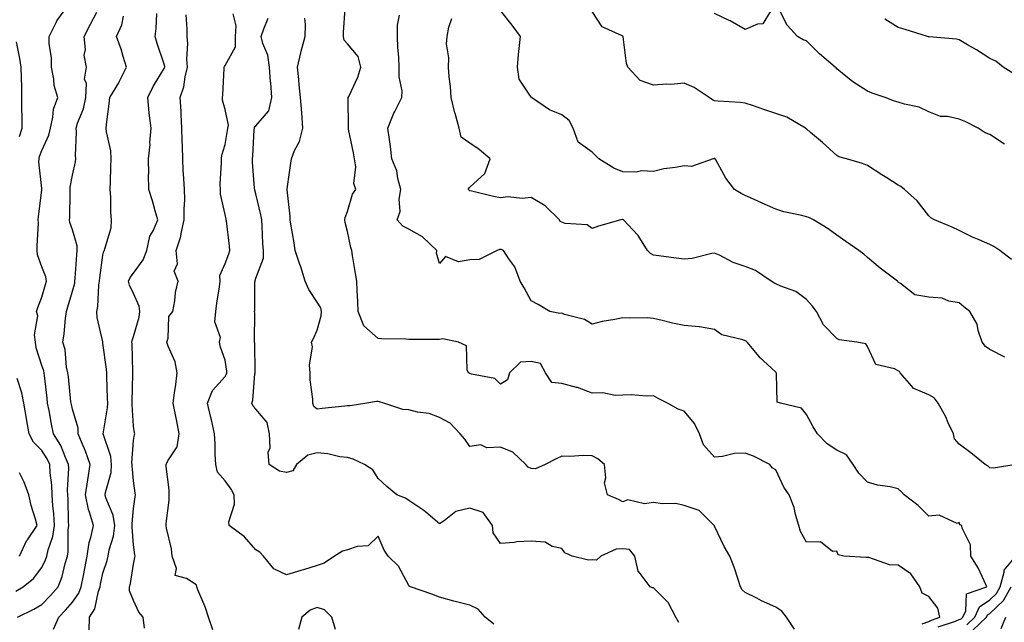
# Model space of a CAD drawing. Units: inches. Extents: x 1026563 to 1029203, y 7226618 to 7229258.
# Drawn here: x 1027381 to 1027703, y 7227790 to 7227987 of the extents above; entities that cross this region are included whole.
import ezdxf

# ---------------------------------------------------------------- set-up
doc = ezdxf.new("R2010")
doc.units = ezdxf.units.IN
doc.header["$MEASUREMENT"] = 0
doc.layers.add('Contour_10267226', color=7, linetype='Continuous', true_color=0x60793a)

msp = doc.modelspace()

# ---------------------------------------------------------------- linework, layer by layer
at = {"layer": 'Contour_10267226'}
for points in [[(1027380.08, 7227791.92, 2901), (1027385.43, 7227794.55, 2901), (1027388.05, 7227796.09, 2901), (1027390.88, 7227799.08, 2901), (1027393.36, 7227801.92, 2901), (1027394.73, 7227805.25, 2901), (1027395.67, 7227809.54, 2901), (1027396.41, 7227811.92, 2901), (1027396.7, 7227813.27, 2901), (1027396.62, 7227820.49, 2901), (1027396.84, 7227821.92, 2901), (1027396.76, 7227823.22, 2901), (1027396.62, 7227830.49, 2901), (1027396.53, 7227831.92, 2901), (1027396.47, 7227833.5, 2901), (1027396.86, 7227840.73, 2901), (1027396.82, 7227841.92, 2901), (1027395.75, 7227844.21, 2901), (1027394.24, 7227848.1, 2901), (1027391.9, 7227851.92, 2901), (1027391.23, 7227855.1, 2901), (1027390.41, 7227859.55, 2901), (1027389.94, 7227861.92, 2901), (1027389.77, 7227863.63, 2901), (1027388.95, 7227871.01, 2901), (1027388.87, 7227871.92, 2901), (1027388.71, 7227872.58, 2901), (1027388.05, 7227874.26, 2901), (1027386.16, 7227880.03, 2901), (1027386, 7227881.92, 2901), (1027385.67, 7227884.3, 2901), (1027386.7, 7227890.58, 2901), (1027386.31, 7227891.92, 2901), (1027386.74, 7227893.24, 2901), (1027388.05, 7227896.63, 2901), (1027389.2, 7227900.78, 2901), (1027389.53, 7227901.92, 2901), (1027389.36, 7227903.24, 2901), (1027388.05, 7227906.55, 2901), (1027386.66, 7227910.53, 2901), (1027386.55, 7227911.92, 2901), (1027386.51, 7227913.46, 2901), (1027386.94, 7227920.8, 2901), (1027386.88, 7227921.92, 2901), (1027386.98, 7227923, 2901), (1027388.05, 7227931.62, 2901), (1027388.09, 7227931.89, 2901), (1027388.09, 7227931.96, 2901), (1027388.05, 7227932.2, 2901), (1027387.07, 7227940.94, 2901), (1027387.15, 7227941.92, 2901), (1027387.31, 7227942.67, 2901), (1027388.05, 7227944.6, 2901), (1027390.37, 7227949.61, 2901), (1027390.84, 7227951.92, 2901), (1027391.7, 7227955.57, 2901), (1027391.84, 7227958.14, 2901), (1027393.26, 7227961.92, 2901), (1027392.07, 7227965.94, 2901), (1027392, 7227967.96, 2901), (1027391.21, 7227971.92, 2901), (1027391.23, 7227975.1, 2901), (1027390.49, 7227979.49, 2901), (1027390.49, 7227981.92, 2901), (1027392.87, 7227986.73, 2901), (1027392.97, 7227987, 2901), (1027396.51, 7227991.92, 2901)], [(1027675.92, 7227789.79, 2893), (1027678.05, 7227790.57, 2893), (1027678.95, 7227791.01, 2893), (1027681.74, 7227791.92, 2893), (1027681.04, 7227794.9, 2893), (1027678.05, 7227798.73, 2893), (1027675.9, 7227799.76, 2893), (1027675.18, 7227801.92, 2893), (1027672.25, 7227806.11, 2893), (1027668.05, 7227808.97, 2893), (1027665.18, 7227809.04, 2893), (1027658.5, 7227811.48, 2893), (1027658.05, 7227811.5, 2893), (1027657.64, 7227811.5, 2893), (1027650.3, 7227811.92, 2893), (1027648.48, 7227812.36, 2893), (1027648.05, 7227813.49, 2893), (1027646.57, 7227813.41, 2893), (1027642.66, 7227816.54, 2893), (1027638.05, 7227816.51, 2893), (1027636.14, 7227820, 2893), (1027635.53, 7227821.92, 2893), (1027634.48, 7227825.5, 2893), (1027634.01, 7227827.87, 2893), (1027632.44, 7227831.92, 2893), (1027630.65, 7227834.51, 2893), (1027628.05, 7227840.16, 2893), (1027626.88, 7227840.75, 2893), (1027626.12, 7227841.92, 2893), (1027620.75, 7227844.61, 2893), (1027618.05, 7227845.64, 2893), (1027614.51, 7227845.46, 2893), (1027610.59, 7227844.46, 2893), (1027608.05, 7227844.27, 2893), (1027604.44, 7227848.31, 2893), (1027603.09, 7227851.92, 2893), (1027601.49, 7227855.36, 2893), (1027598.05, 7227859.31, 2893), (1027596.17, 7227860.04, 2893), (1027592.62, 7227861.92, 2893), (1027589.57, 7227863.45, 2893), (1027588.05, 7227864.31, 2893), (1027585.76, 7227864.21, 2893), (1027580.8, 7227864.66, 2893), (1027578.05, 7227864.57, 2893), (1027575.51, 7227864.47, 2893), (1027571.49, 7227865.37, 2893), (1027568.05, 7227865.28, 2893), (1027563.23, 7227867.1, 2893), (1027562.84, 7227867.13, 2893), (1027558.05, 7227868.35, 2893), (1027554.85, 7227868.73, 2893), (1027552.78, 7227871.92, 2893), (1027551.06, 7227874.93, 2893), (1027548.05, 7227875.63, 2893), (1027544.57, 7227875.41, 2893), (1027540.96, 7227871.92, 2893), (1027540.35, 7227869.62, 2893), (1027538.05, 7227868.14, 2893), (1027536.14, 7227870, 2893), (1027528.5, 7227871.47, 2893), (1027528.05, 7227871.66, 2893), (1027527.85, 7227871.72, 2893), (1027527.52, 7227871.92, 2893), (1027527.13, 7227872.85, 2893), (1027526.88, 7227880.75, 2893), (1027524.32, 7227881.92, 2893), (1027519.18, 7227883.06, 2893), (1027518.05, 7227882.75, 2893), (1027517.19, 7227882.78, 2893), (1027508.87, 7227882.75, 2893), (1027508.05, 7227882.78, 2893), (1027507.05, 7227882.92, 2893), (1027499.1, 7227882.97, 2893), (1027498.05, 7227883.15, 2893), (1027493.38, 7227887.26, 2893), (1027491.53, 7227891.92, 2893), (1027491.35, 7227895.22, 2893), (1027491.19, 7227898.79, 2893), (1027491.02, 7227901.92, 2893), (1027490.57, 7227904.43, 2893), (1027489.67, 7227910.29, 2893), (1027489.4, 7227911.92, 2893), (1027489.05, 7227912.92, 2893), (1027488.05, 7227918.18, 2893), (1027487.25, 7227921.12, 2893), (1027487.09, 7227921.92, 2893), (1027487.27, 7227922.7, 2893), (1027488.05, 7227924.62, 2893), (1027489.67, 7227930.29, 2893), (1027490.75, 7227931.92, 2893), (1027490.02, 7227933.88, 2893), (1027490.73, 7227939.24, 2893), (1027490.28, 7227941.92, 2893), (1027489.98, 7227943.85, 2893), (1027488.38, 7227951.59, 2893), (1027488.32, 7227951.92, 2893), (1027488.36, 7227952.23, 2893), (1027488.23, 7227961.73, 2893), (1027488.26, 7227961.92, 2893), (1027488.4, 7227962.26, 2893), (1027491.37, 7227968.61, 2893), (1027492.41, 7227971.92, 2893), (1027491.47, 7227975.34, 2893), (1027488.05, 7227979.52, 2893), (1027486.88, 7227980.76, 2893), (1027486.74, 7227981.92, 2893), (1027486.72, 7227983.25, 2893), (1027487.27, 7227991.13, 2893)], [(1027391.92, 7227788.05, 2900), (1027393.62, 7227791.92, 2900), (1027395.76, 7227794.21, 2900), (1027398.05, 7227796.84, 2900), (1027400.18, 7227799.8, 2900), (1027400.96, 7227801.92, 2900), (1027401.66, 7227805.52, 2900), (1027402.07, 7227807.89, 2900), (1027402.89, 7227811.92, 2900), (1027403.56, 7227816.41, 2900), (1027404.12, 7227817.99, 2900), (1027404.96, 7227821.92, 2900), (1027403.66, 7227826.3, 2900), (1027403.28, 7227827.15, 2900), (1027402.37, 7227831.92, 2900), (1027403.05, 7227836.92, 2900), (1027403.85, 7227841.92, 2900), (1027402.33, 7227846.2, 2900), (1027401.23, 7227848.74, 2900), (1027399.96, 7227851.92, 2900), (1027399.89, 7227853.76, 2900), (1027398.05, 7227860.05, 2900), (1027397.7, 7227861.57, 2900), (1027397.62, 7227861.92, 2900), (1027397.58, 7227862.39, 2900), (1027396.72, 7227870.59, 2900), (1027396.59, 7227871.92, 2900), (1027396.17, 7227873.79, 2900), (1027395.63, 7227879.5, 2900), (1027394.92, 7227881.92, 2900), (1027395.34, 7227884.63, 2900), (1027395.76, 7227889.63, 2900), (1027396.08, 7227891.92, 2900), (1027396.51, 7227893.45, 2900), (1027398.05, 7227898.59, 2900), (1027398.79, 7227901.19, 2900), (1027398.89, 7227901.92, 2900), (1027398.99, 7227902.86, 2900), (1027399.46, 7227910.51, 2900), (1027399.61, 7227911.92, 2900), (1027399.57, 7227913.44, 2900), (1027398.05, 7227918.69, 2900), (1027397.25, 7227921.12, 2900), (1027397.15, 7227921.92, 2900), (1027397.21, 7227922.75, 2900), (1027397.27, 7227931.15, 2900), (1027397.33, 7227931.92, 2900), (1027397.35, 7227932.63, 2900), (1027398.05, 7227936.53, 2900), (1027399.05, 7227940.91, 2900), (1027399.16, 7227941.92, 2900), (1027399.07, 7227942.95, 2900), (1027399.36, 7227950.61, 2900), (1027399.26, 7227951.92, 2900), (1027399.75, 7227953.62, 2900), (1027401.66, 7227958.31, 2900), (1027402.41, 7227961.92, 2900), (1027402.64, 7227966.5, 2900), (1027402.05, 7227967.92, 2900), (1027402.62, 7227971.92, 2900), (1027401.9, 7227975.78, 2900), (1027402.31, 7227977.65, 2900), (1027401.92, 7227981.92, 2900), (1027403.97, 7227985.99, 2900), (1027406, 7227989.87, 2900)], [(1027403.56, 7227787.44, 2899), (1027403.66, 7227791.92, 2899), (1027405.34, 7227794.63, 2899), (1027406.53, 7227800.4, 2899), (1027407.09, 7227801.92, 2899), (1027407.25, 7227802.73, 2899), (1027408.05, 7227806.36, 2899), (1027409.44, 7227810.53, 2899), (1027409.75, 7227811.92, 2899), (1027410.06, 7227813.93, 2899), (1027411.53, 7227818.43, 2899), (1027411.88, 7227821.92, 2899), (1027411.43, 7227825.31, 2899), (1027409.01, 7227830.96, 2899), (1027408.79, 7227831.92, 2899), (1027408.87, 7227832.75, 2899), (1027410.69, 7227839.27, 2899), (1027410.88, 7227841.92, 2899), (1027410.61, 7227844.47, 2899), (1027408.07, 7227851.9, 2899), (1027408.07, 7227851.92, 2899), (1027409.51, 7227860.45, 2899), (1027409.59, 7227861.92, 2899), (1027409.57, 7227863.44, 2899), (1027409.32, 7227870.65, 2899), (1027409.32, 7227871.92, 2899), (1027409.22, 7227873.09, 2899), (1027408.05, 7227881.56, 2899), (1027407.99, 7227881.85, 2899), (1027407.97, 7227881.92, 2899), (1027407.97, 7227882.01, 2899), (1027406.17, 7227890.04, 2899), (1027406.08, 7227891.92, 2899), (1027406.37, 7227893.59, 2899), (1027406.66, 7227900.54, 2899), (1027406.88, 7227901.92, 2899), (1027406.98, 7227902.99, 2899), (1027408.05, 7227910.43, 2899), (1027408.32, 7227911.65, 2899), (1027408.54, 7227911.92, 2899), (1027408.6, 7227912.46, 2899), (1027410.69, 7227919.28, 2899), (1027410.86, 7227921.92, 2899), (1027410.63, 7227924.49, 2899), (1027410.67, 7227929.31, 2899), (1027410.45, 7227931.92, 2899), (1027410.53, 7227934.41, 2899), (1027410.67, 7227939.3, 2899), (1027410.76, 7227941.92, 2899), (1027410.67, 7227944.54, 2899), (1027409.2, 7227950.77, 2899), (1027409.14, 7227951.92, 2899), (1027409.24, 7227953.11, 2899), (1027410.1, 7227959.88, 2899), (1027410.24, 7227961.92, 2899), (1027413.21, 7227966.75, 2899), (1027413.46, 7227967.33, 2899), (1027415.69, 7227971.92, 2899), (1027414.61, 7227975.37, 2899), (1027413.95, 7227977.82, 2899), (1027412.46, 7227981.92, 2899), (1027414.18, 7227985.79, 2899), (1027414.73, 7227988.6, 2899)], [(1027421.6, 7227788.38, 2898), (1027421.16, 7227791.92, 2898), (1027419.75, 7227793.62, 2898), (1027418.05, 7227797.42, 2898), (1027416.72, 7227800.59, 2898), (1027416.7, 7227801.92, 2898), (1027417, 7227802.97, 2898), (1027418.05, 7227809.33, 2898), (1027418.5, 7227811.47, 2898), (1027418.56, 7227811.92, 2898), (1027418.5, 7227812.37, 2898), (1027418.05, 7227815.65, 2898), (1027417.56, 7227821.43, 2898), (1027417.62, 7227821.92, 2898), (1027417.54, 7227822.43, 2898), (1027418.05, 7227827.53, 2898), (1027418.62, 7227831.35, 2898), (1027418.67, 7227831.92, 2898), (1027418.62, 7227832.49, 2898), (1027418.05, 7227836.53, 2898), (1027417.54, 7227841.41, 2898), (1027417.58, 7227841.92, 2898), (1027417.52, 7227842.45, 2898), (1027418.05, 7227849.7, 2898), (1027418.3, 7227851.67, 2898), (1027418.44, 7227851.92, 2898), (1027418.36, 7227852.23, 2898), (1027418.05, 7227854.47, 2898), (1027417.56, 7227861.43, 2898), (1027417.58, 7227861.92, 2898), (1027417.58, 7227862.39, 2898), (1027417.8, 7227871.66, 2898), (1027417.78, 7227871.92, 2898), (1027417.76, 7227872.2, 2898), (1027417.54, 7227881.42, 2898), (1027417.5, 7227881.92, 2898), (1027417.54, 7227882.44, 2898), (1027418.05, 7227883.82, 2898), (1027419.89, 7227890.08, 2898), (1027420.14, 7227891.92, 2898), (1027419.85, 7227893.72, 2898), (1027418.05, 7227897.87, 2898), (1027416.68, 7227900.54, 2898), (1027416.43, 7227901.92, 2898), (1027416.9, 7227903.07, 2898), (1027418.05, 7227904.44, 2898), (1027421.16, 7227908.81, 2898), (1027422.44, 7227911.92, 2898), (1027423.34, 7227916.63, 2898), (1027424.44, 7227918.31, 2898), (1027425.98, 7227921.92, 2898), (1027425.1, 7227924.86, 2898), (1027424.24, 7227928.12, 2898), (1027422.99, 7227931.92, 2898), (1027422.97, 7227936.84, 2898), (1027422.99, 7227936.98, 2898), (1027422.97, 7227941.92, 2898), (1027423.44, 7227946.54, 2898), (1027423.42, 7227947.28, 2898), (1027423.79, 7227951.92, 2898), (1027423.17, 7227956.79, 2898), (1027423.13, 7227957, 2898), (1027422.66, 7227961.92, 2898), (1027424.42, 7227965.55, 2898), (1027428.05, 7227971.42, 2898), (1027428.21, 7227971.76, 2898), (1027428.25, 7227971.92, 2898), (1027428.23, 7227972.1, 2898), (1027428.05, 7227972.92, 2898), (1027425.78, 7227979.65, 2898), (1027425.06, 7227981.92, 2898), (1027425.43, 7227984.54, 2898), (1027425.61, 7227989.48, 2898)], [(1027443.95, 7227787.83, 2897), (1027442.54, 7227791.92, 2897), (1027441.47, 7227795.35, 2897), (1027439.09, 7227800.88, 2897), (1027438.69, 7227801.92, 2897), (1027438.58, 7227802.46, 2897), (1027438.05, 7227802.8, 2897), (1027435.34, 7227804.63, 2897), (1027431.7, 7227805.57, 2897), (1027432.13, 7227807.85, 2897), (1027430.69, 7227811.92, 2897), (1027430.43, 7227814.3, 2897), (1027428.85, 7227821.11, 2897), (1027428.75, 7227821.92, 2897), (1027428.73, 7227822.59, 2897), (1027429.71, 7227830.26, 2897), (1027429.67, 7227831.92, 2897), (1027429.71, 7227833.58, 2897), (1027428.71, 7227841.26, 2897), (1027428.73, 7227841.92, 2897), (1027429.24, 7227843.1, 2897), (1027432.27, 7227847.69, 2897), (1027433.01, 7227851.92, 2897), (1027432.19, 7227856.07, 2897), (1027431.78, 7227858.19, 2897), (1027431.04, 7227861.92, 2897), (1027431.45, 7227865.33, 2897), (1027431.88, 7227868.1, 2897), (1027432.31, 7227871.92, 2897), (1027431.6, 7227875.47, 2897), (1027429.32, 7227880.64, 2897), (1027428.95, 7227881.92, 2897), (1027429.38, 7227883.26, 2897), (1027429.63, 7227890.35, 2897), (1027430.92, 7227891.92, 2897), (1027431.53, 7227895.41, 2897), (1027431.8, 7227898.17, 2897), (1027432.6, 7227901.92, 2897), (1027431.29, 7227905.15, 2897), (1027432.37, 7227907.59, 2897), (1027431.94, 7227911.92, 2897), (1027433.48, 7227916.5, 2897), (1027433.58, 7227917.44, 2897), (1027434.63, 7227921.92, 2897), (1027434.57, 7227925.4, 2897), (1027434.77, 7227928.64, 2897), (1027434.71, 7227931.92, 2897), (1027434.51, 7227935.46, 2897), (1027434.32, 7227938.19, 2897), (1027434.12, 7227941.92, 2897), (1027434.01, 7227945.97, 2897), (1027433.93, 7227947.79, 2897), (1027433.81, 7227951.92, 2897), (1027433.56, 7227956.42, 2897), (1027433.6, 7227957.48, 2897), (1027433.28, 7227961.92, 2897), (1027434.48, 7227965.48, 2897), (1027434.89, 7227968.77, 2897), (1027435.67, 7227971.92, 2897), (1027435.49, 7227974.48, 2897), (1027435.8, 7227979.67, 2897), (1027435.61, 7227981.92, 2897), (1027435.53, 7227984.43, 2897), (1027435.2, 7227989.06, 2897)], [(1027535.82, 7227789.68, 2896), (1027533.07, 7227791.92, 2896), (1027530.71, 7227794.58, 2896), (1027528.05, 7227795.83, 2896), (1027523.23, 7227797.1, 2896), (1027522.76, 7227797.22, 2896), (1027518.05, 7227798.46, 2896), (1027515.63, 7227799.49, 2896), (1027508.62, 7227801.92, 2896), (1027508.21, 7227802.09, 2896), (1027508.05, 7227802.25, 2896), (1027504.73, 7227808.6, 2896), (1027501.33, 7227811.92, 2896), (1027499.94, 7227813.81, 2896), (1027498.05, 7227818.39, 2896), (1027494.73, 7227815.24, 2896), (1027491.16, 7227815.04, 2896), (1027488.05, 7227813.93, 2896), (1027486.41, 7227813.56, 2896), (1027483.73, 7227811.92, 2896), (1027480.37, 7227809.6, 2896), (1027478.05, 7227808.8, 2896), (1027473.6, 7227807.48, 2896), (1027472.76, 7227807.22, 2896), (1027468.05, 7227805.82, 2896), (1027463.93, 7227807.8, 2896), (1027460.51, 7227811.92, 2896), (1027459.36, 7227813.24, 2896), (1027458.05, 7227813.92, 2896), (1027454.32, 7227818.18, 2896), (1027449.32, 7227821.92, 2896), (1027449.22, 7227823.08, 2896), (1027451.06, 7227828.91, 2896), (1027450.92, 7227831.92, 2896), (1027449.98, 7227833.86, 2896), (1027448.05, 7227836.58, 2896), (1027445.53, 7227839.41, 2896), (1027444.94, 7227841.92, 2896), (1027444.71, 7227845.26, 2896), (1027444.73, 7227848.6, 2896), (1027444.46, 7227851.92, 2896), (1027443.48, 7227856.49, 2896), (1027443.36, 7227857.22, 2896), (1027442.21, 7227861.92, 2896), (1027443.89, 7227866.09, 2896), (1027448.05, 7227870.67, 2896), (1027448.46, 7227871.51, 2896), (1027448.56, 7227871.92, 2896), (1027448.52, 7227872.4, 2896), (1027448.05, 7227875.98, 2896), (1027446.45, 7227880.32, 2896), (1027446.14, 7227881.92, 2896), (1027446.47, 7227883.49, 2896), (1027444.67, 7227888.55, 2896), (1027444.94, 7227891.92, 2896), (1027445.24, 7227894.72, 2896), (1027446.1, 7227899.97, 2896), (1027446.33, 7227901.92, 2896), (1027446.21, 7227903.77, 2896), (1027448.05, 7227907.66, 2896), (1027449.18, 7227910.79, 2896), (1027449.57, 7227911.92, 2896), (1027449.46, 7227913.33, 2896), (1027448.4, 7227921.57, 2896), (1027448.36, 7227921.92, 2896), (1027448.3, 7227922.17, 2896), (1027448.05, 7227923.71, 2896), (1027446.49, 7227930.37, 2896), (1027446.43, 7227931.92, 2896), (1027446.37, 7227933.59, 2896), (1027446.8, 7227940.67, 2896), (1027446.76, 7227941.92, 2896), (1027446.86, 7227943.1, 2896), (1027448.05, 7227946.64, 2896), (1027448.75, 7227951.22, 2896), (1027448.83, 7227951.92, 2896), (1027449.1, 7227952.96, 2896), (1027448.05, 7227958.08, 2896), (1027447.17, 7227961.05, 2896), (1027447.11, 7227961.92, 2896), (1027447.23, 7227962.73, 2896), (1027447.68, 7227971.54, 2896), (1027447.72, 7227971.92, 2896), (1027447.82, 7227972.15, 2896), (1027448.05, 7227972.41, 2896), (1027451.39, 7227978.58, 2896), (1027451.43, 7227981.92, 2896), (1027451.55, 7227985.42, 2896), (1027450.57, 7227989.39, 2896)], [(1027596.33, 7227790.21, 2895), (1027595.35, 7227791.92, 2895), (1027592.85, 7227796.72, 2895), (1027588.05, 7227801.53, 2895), (1027587.7, 7227801.58, 2895), (1027586.96, 7227801.92, 2895), (1027583.73, 7227806.24, 2895), (1027583.09, 7227806.96, 2895), (1027581.98, 7227811.92, 2895), (1027580.22, 7227814.1, 2895), (1027578.05, 7227814.25, 2895), (1027575.8, 7227814.17, 2895), (1027570.82, 7227811.92, 2895), (1027569.42, 7227810.55, 2895), (1027568.05, 7227810.71, 2895), (1027566.76, 7227810.64, 2895), (1027561.45, 7227811.92, 2895), (1027559.09, 7227812.96, 2895), (1027558.05, 7227814.46, 2895), (1027554.89, 7227815.09, 2895), (1027552.66, 7227816.53, 2895), (1027548.05, 7227816.79, 2895), (1027543.36, 7227816.62, 2895), (1027542.48, 7227816.35, 2895), (1027538.05, 7227816.08, 2895), (1027535.61, 7227819.49, 2895), (1027535.37, 7227821.92, 2895), (1027532.37, 7227826.23, 2895), (1027528.05, 7227827.63, 2895), (1027523.42, 7227826.56, 2895), (1027519.63, 7227823.49, 2895), (1027518.05, 7227822.49, 2895), (1027513.66, 7227826.3, 2895), (1027513.01, 7227826.88, 2895), (1027508.05, 7227830.07, 2895), (1027507, 7227830.87, 2895), (1027504.12, 7227831.92, 2895), (1027500.86, 7227834.74, 2895), (1027498.05, 7227837.26, 2895), (1027496.25, 7227840.13, 2895), (1027493.52, 7227841.92, 2895), (1027489.81, 7227843.68, 2895), (1027488.05, 7227844.19, 2895), (1027485.53, 7227844.44, 2895), (1027481.55, 7227845.41, 2895), (1027478.05, 7227845.66, 2895), (1027475.02, 7227844.96, 2895), (1027471.37, 7227841.92, 2895), (1027470.14, 7227839.84, 2895), (1027468.05, 7227839.25, 2895), (1027465.82, 7227839.68, 2895), (1027462.41, 7227841.92, 2895), (1027462.07, 7227845.93, 2895), (1027462.68, 7227847.29, 2895), (1027462.54, 7227851.92, 2895), (1027461.74, 7227855.6, 2895), (1027458.05, 7227860.01, 2895), (1027457.11, 7227860.98, 2895), (1027456.7, 7227861.92, 2895), (1027457.05, 7227862.91, 2895), (1027457.74, 7227871.61, 2895), (1027457.82, 7227871.92, 2895), (1027457.8, 7227872.17, 2895), (1027457.68, 7227881.55, 2895), (1027457.64, 7227881.92, 2895), (1027457.58, 7227882.39, 2895), (1027457.68, 7227891.55, 2895), (1027457.6, 7227891.92, 2895), (1027457.66, 7227892.32, 2895), (1027457.72, 7227901.58, 2895), (1027457.76, 7227901.92, 2895), (1027457.84, 7227902.14, 2895), (1027458.05, 7227902.81, 2895), (1027460.55, 7227909.42, 2895), (1027460.55, 7227911.92, 2895), (1027460.35, 7227914.22, 2895), (1027460.12, 7227919.86, 2895), (1027459.94, 7227921.92, 2895), (1027459.71, 7227923.59, 2895), (1027458.05, 7227930.47, 2895), (1027457.72, 7227931.6, 2895), (1027457.66, 7227931.92, 2895), (1027457.64, 7227932.32, 2895), (1027456.96, 7227940.84, 2895), (1027456.94, 7227941.92, 2895), (1027457.05, 7227942.92, 2895), (1027457.48, 7227951.35, 2895), (1027457.54, 7227951.92, 2895), (1027457.64, 7227952.33, 2895), (1027458.05, 7227952.71, 2895), (1027462.33, 7227957.65, 2895), (1027463.28, 7227961.92, 2895), (1027462.89, 7227966.77, 2895), (1027462.87, 7227967.11, 2895), (1027462.46, 7227971.92, 2895), (1027461.98, 7227975.84, 2895), (1027460.28, 7227979.69, 2895), (1027459.77, 7227981.92, 2895), (1027460.61, 7227984.48, 2895), (1027462.01, 7227987.96, 2895)], [(1027634.16, 7227788.04, 2894), (1027631.53, 7227791.92, 2894), (1027630, 7227793.86, 2894), (1027628.05, 7227795.24, 2894), (1027623.42, 7227797.29, 2894), (1027621.82, 7227798.14, 2894), (1027618.05, 7227800.04, 2894), (1027617.01, 7227800.88, 2894), (1027616.55, 7227801.92, 2894), (1027615.73, 7227804.23, 2894), (1027614.48, 7227808.35, 2894), (1027613.03, 7227811.92, 2894), (1027611.19, 7227815.06, 2894), (1027608.05, 7227821.73, 2894), (1027607.97, 7227821.84, 2894), (1027607.93, 7227821.92, 2894), (1027602.97, 7227826.85, 2894), (1027598.05, 7227828.43, 2894), (1027595.32, 7227829.18, 2894), (1027590.98, 7227828.98, 2894), (1027588.05, 7227829.47, 2894), (1027585.16, 7227829.03, 2894), (1027579.65, 7227830.31, 2894), (1027578.05, 7227829.65, 2894), (1027576.6, 7227830.47, 2894), (1027573.07, 7227831.92, 2894), (1027572.05, 7227835.93, 2894), (1027572.48, 7227837.49, 2894), (1027572.03, 7227841.92, 2894), (1027569.89, 7227843.76, 2894), (1027568.05, 7227844.72, 2894), (1027565.16, 7227844.8, 2894), (1027560.65, 7227844.52, 2894), (1027558.05, 7227844.62, 2894), (1027556.19, 7227843.78, 2894), (1027552.6, 7227841.92, 2894), (1027549.48, 7227840.48, 2894), (1027548.05, 7227840.63, 2894), (1027547.11, 7227840.99, 2894), (1027546.35, 7227841.92, 2894), (1027542.05, 7227845.92, 2894), (1027538.05, 7227847.57, 2894), (1027533.52, 7227847.38, 2894), (1027531.62, 7227848.36, 2894), (1027528.05, 7227847.77, 2894), (1027526.33, 7227850.2, 2894), (1027524.87, 7227851.92, 2894), (1027521.57, 7227855.43, 2894), (1027518.05, 7227857.28, 2894), (1027514.67, 7227858.54, 2894), (1027510.94, 7227859.02, 2894), (1027508.05, 7227859.77, 2894), (1027506.06, 7227859.92, 2894), (1027499.83, 7227861.92, 2894), (1027498.48, 7227862.35, 2894), (1027498.05, 7227862.47, 2894), (1027497.5, 7227862.47, 2894), (1027494.28, 7227861.92, 2894), (1027488.89, 7227861.08, 2894), (1027488.05, 7227861.12, 2894), (1027487.15, 7227861.02, 2894), (1027479.73, 7227860.23, 2894), (1027478.05, 7227860.05, 2894), (1027477, 7227860.86, 2894), (1027476.66, 7227861.92, 2894), (1027476.7, 7227863.28, 2894), (1027475.76, 7227869.64, 2894), (1027475.8, 7227871.92, 2894), (1027475.53, 7227874.43, 2894), (1027476.53, 7227880.4, 2894), (1027476.23, 7227881.92, 2894), (1027476.88, 7227883.09, 2894), (1027478.05, 7227885.88, 2894), (1027479.4, 7227890.58, 2894), (1027479.53, 7227891.92, 2894), (1027479.24, 7227893.11, 2894), (1027478.05, 7227894.99, 2894), (1027475.32, 7227899.19, 2894), (1027474.12, 7227901.92, 2894), (1027472.7, 7227906.58, 2894), (1027472.31, 7227907.67, 2894), (1027470.86, 7227911.92, 2894), (1027470.55, 7227914.42, 2894), (1027469.46, 7227920.52, 2894), (1027469.26, 7227921.92, 2894), (1027469.22, 7227923.1, 2894), (1027468.23, 7227931.73, 2894), (1027468.23, 7227931.92, 2894), (1027468.26, 7227932.13, 2894), (1027469.5, 7227940.48, 2894), (1027469.65, 7227941.92, 2894), (1027470.71, 7227944.59, 2894), (1027472.35, 7227947.61, 2894), (1027473.4, 7227951.92, 2894), (1027473.05, 7227956.91, 2894), (1027473.05, 7227956.93, 2894), (1027472.62, 7227961.92, 2894), (1027472.23, 7227966.09, 2894), (1027472.05, 7227967.91, 2894), (1027471.68, 7227971.92, 2894), (1027472.74, 7227976.6, 2894), (1027472.82, 7227977.15, 2894), (1027474.12, 7227981.92, 2894), (1027474.26, 7227985.72, 2894), (1027474.01, 7227987.88, 2894)], [(1027681.16, 7227788.82, 2892), (1027686.78, 7227790.64, 2892), (1027688.05, 7227791.15, 2892), (1027688.62, 7227791.35, 2892), (1027689.2, 7227791.92, 2892), (1027690.14, 7227794.02, 2892), (1027690.41, 7227799.56, 2892), (1027697.11, 7227801.92, 2892), (1027696.17, 7227803.8, 2892), (1027694.24, 7227808.1, 2892), (1027691.86, 7227811.92, 2892), (1027691.7, 7227815.57, 2892), (1027688.97, 7227821.01, 2892), (1027688.87, 7227821.92, 2892), (1027688.28, 7227822.15, 2892), (1027688.05, 7227822.96, 2892), (1027687.37, 7227822.59, 2892), (1027681.45, 7227825.32, 2892), (1027678.05, 7227824.94, 2892), (1027674.59, 7227828.45, 2892), (1027670.04, 7227831.92, 2892), (1027669.12, 7227832.99, 2892), (1027668.05, 7227833.9, 2892), (1027665.43, 7227834.53, 2892), (1027661.27, 7227835.14, 2892), (1027658.05, 7227836.15, 2892), (1027655.18, 7227839.05, 2892), (1027653.36, 7227841.92, 2892), (1027651.17, 7227845.05, 2892), (1027648.05, 7227846.58, 2892), (1027644.81, 7227848.68, 2892), (1027641.64, 7227851.92, 2892), (1027640.3, 7227854.18, 2892), (1027638.05, 7227858.25, 2892), (1027636.47, 7227860.34, 2892), (1027629.55, 7227861.92, 2892), (1027628.46, 7227862.33, 2892), (1027628.25, 7227871.71, 2892), (1027628.17, 7227871.92, 2892), (1027628.13, 7227872, 2892), (1027628.05, 7227872.13, 2892), (1027625.22, 7227874.74, 2892), (1027622.95, 7227876.82, 2892), (1027622.07, 7227877.9, 2892), (1027618.67, 7227881.92, 2892), (1027618.36, 7227882.23, 2892), (1027618.05, 7227882.39, 2892), (1027617.25, 7227882.72, 2892), (1027610.45, 7227884.31, 2892), (1027608.05, 7227886.1, 2892), (1027603.09, 7227886.96, 2892), (1027603.03, 7227886.94, 2892), (1027598.05, 7227887.34, 2892), (1027594.32, 7227888.18, 2892), (1027590.94, 7227889.04, 2892), (1027588.05, 7227889.71, 2892), (1027586.06, 7227889.92, 2892), (1027580.24, 7227889.73, 2892), (1027578.05, 7227889.91, 2892), (1027575.45, 7227889.32, 2892), (1027571.27, 7227888.7, 2892), (1027568.05, 7227887.81, 2892), (1027565.51, 7227889.37, 2892), (1027558.95, 7227891.02, 2892), (1027558.05, 7227891.37, 2892), (1027557.44, 7227891.31, 2892), (1027554.12, 7227891.92, 2892), (1027550.34, 7227894.2, 2892), (1027548.05, 7227895.42, 2892), (1027545.78, 7227899.64, 2892), (1027544.51, 7227901.92, 2892), (1027542.68, 7227906.54, 2892), (1027540.75, 7227909.22, 2892), (1027539.05, 7227911.92, 2892), (1027538.4, 7227912.27, 2892), (1027538.05, 7227912.27, 2892), (1027537.74, 7227912.24, 2892), (1027536.96, 7227911.92, 2892), (1027531.04, 7227908.92, 2892), (1027528.05, 7227908.86, 2892), (1027524.3, 7227908.18, 2892), (1027520.02, 7227909.94, 2892), (1027518.05, 7227907.61, 2892), (1027517.15, 7227911.03, 2892), (1027517.17, 7227911.92, 2892), (1027512.48, 7227916.34, 2892), (1027508.05, 7227918.9, 2892), (1027506.06, 7227919.92, 2892), (1027504.22, 7227921.92, 2892), (1027505.26, 7227924.72, 2892), (1027504.87, 7227928.74, 2892), (1027505.43, 7227931.92, 2892), (1027504.46, 7227935.5, 2892), (1027504.14, 7227938.01, 2892), (1027502.54, 7227941.92, 2892), (1027502.03, 7227945.9, 2892), (1027501.72, 7227948.25, 2892), (1027501.23, 7227951.92, 2892), (1027503.19, 7227956.79, 2892), (1027503.52, 7227957.39, 2892), (1027505.82, 7227961.92, 2892), (1027505.88, 7227964.1, 2892), (1027504.85, 7227968.71, 2892), (1027504.89, 7227971.92, 2892), (1027504.75, 7227975.21, 2892), (1027504.46, 7227978.32, 2892), (1027504.32, 7227981.92, 2892), (1027504.32, 7227985.65, 2892), (1027505.04, 7227988.92, 2892)], [(1027706.51, 7227841.92, 2891), (1027699.22, 7227840.74, 2891), (1027698.05, 7227840.8, 2891), (1027697.5, 7227841.37, 2891), (1027696.47, 7227841.92, 2891), (1027691.8, 7227845.67, 2891), (1027688.05, 7227848.56, 2891), (1027686.45, 7227850.32, 2891), (1027686.14, 7227851.92, 2891), (1027684.42, 7227855.55, 2891), (1027683.6, 7227857.47, 2891), (1027681.12, 7227861.92, 2891), (1027679.83, 7227863.71, 2891), (1027678.05, 7227864.66, 2891), (1027673.17, 7227866.79, 2891), (1027672.95, 7227866.82, 2891), (1027672.48, 7227867.49, 2891), (1027668.75, 7227871.92, 2891), (1027668.46, 7227872.34, 2891), (1027668.05, 7227872.5, 2891), (1027666.84, 7227873.14, 2891), (1027660.71, 7227874.59, 2891), (1027658.05, 7227880.5, 2891), (1027657.48, 7227881.34, 2891), (1027654.53, 7227881.92, 2891), (1027648.77, 7227882.63, 2891), (1027648.05, 7227883.12, 2891), (1027643.69, 7227887.55, 2891), (1027641.37, 7227891.92, 2891), (1027639.94, 7227893.81, 2891), (1027638.05, 7227895.93, 2891), (1027634.63, 7227898.49, 2891), (1027629.73, 7227900.25, 2891), (1027628.05, 7227901.04, 2891), (1027627.44, 7227901.3, 2891), (1027626.59, 7227901.92, 2891), (1027621.45, 7227905.32, 2891), (1027618.05, 7227906.66, 2891), (1027614.14, 7227908.01, 2891), (1027609.63, 7227910.33, 2891), (1027608.05, 7227911.04, 2891), (1027607.09, 7227910.95, 2891), (1027600.71, 7227909.26, 2891), (1027598.05, 7227909.11, 2891), (1027595.49, 7227909.36, 2891), (1027589.77, 7227910.2, 2891), (1027588.05, 7227910.4, 2891), (1027587.07, 7227910.94, 2891), (1027586.06, 7227911.92, 2891), (1027583.01, 7227916.87, 2891), (1027581.33, 7227918.63, 2891), (1027578.26, 7227921.92, 2891), (1027578.13, 7227921.99, 2891), (1027578.05, 7227922.02, 2891), (1027577.95, 7227922.02, 2891), (1027577.37, 7227921.92, 2891), (1027570.06, 7227919.91, 2891), (1027568.05, 7227919.12, 2891), (1027566.41, 7227920.29, 2891), (1027559.2, 7227920.77, 2891), (1027558.05, 7227921.14, 2891), (1027557.58, 7227921.45, 2891), (1027557.31, 7227921.92, 2891), (1027552.64, 7227926.51, 2891), (1027548.05, 7227929.22, 2891), (1027545.08, 7227928.94, 2891), (1027540.49, 7227929.47, 2891), (1027538.05, 7227929.12, 2891), (1027535.73, 7227929.59, 2891), (1027528.62, 7227931.35, 2891), (1027528.05, 7227931.48, 2891), (1027527.78, 7227931.64, 2891), (1027527.56, 7227931.92, 2891), (1027527.62, 7227932.35, 2891), (1027528.05, 7227932.62, 2891), (1027532.91, 7227937.06, 2891), (1027534.67, 7227941.92, 2891), (1027531.08, 7227944.96, 2891), (1027528.05, 7227947.07, 2891), (1027525.14, 7227949, 2891), (1027524.57, 7227951.92, 2891), (1027523.21, 7227956.76, 2891), (1027523.13, 7227957, 2891), (1027521.9, 7227961.92, 2891), (1027521.66, 7227965.53, 2891), (1027521.23, 7227968.73, 2891), (1027521, 7227971.92, 2891), (1027521.12, 7227974.99, 2891), (1027520.41, 7227979.56, 2891), (1027520.55, 7227981.92, 2891), (1027521.1, 7227984.98, 2891), (1027522.11, 7227987.85, 2891)], [(1027702.95, 7227877.02, 2890), (1027698.05, 7227879.52, 2890), (1027696.6, 7227880.46, 2890), (1027695.51, 7227881.92, 2890), (1027694.24, 7227885.73, 2890), (1027693.93, 7227887.8, 2890), (1027691.51, 7227891.92, 2890), (1027689.57, 7227893.45, 2890), (1027688.05, 7227894.84, 2890), (1027684.61, 7227895.36, 2890), (1027682.44, 7227896.31, 2890), (1027678.05, 7227896.64, 2890), (1027673.5, 7227897.38, 2890), (1027668.87, 7227901.09, 2890), (1027668.05, 7227901.56, 2890), (1027667.91, 7227901.78, 2890), (1027667.82, 7227901.92, 2890), (1027662.23, 7227906.09, 2890), (1027658.05, 7227909.65, 2890), (1027656.8, 7227910.68, 2890), (1027655.24, 7227911.92, 2890), (1027651, 7227914.86, 2890), (1027648.05, 7227916.97, 2890), (1027645.14, 7227919, 2890), (1027640.43, 7227921.92, 2890), (1027638.83, 7227922.71, 2890), (1027638.05, 7227922.96, 2890), (1027636.6, 7227923.36, 2890), (1027630.65, 7227924.52, 2890), (1027628.05, 7227925.4, 2890), (1027623.56, 7227927.44, 2890), (1027621.7, 7227928.27, 2890), (1027618.05, 7227929.91, 2890), (1027616.68, 7227930.56, 2890), (1027614.5, 7227931.92, 2890), (1027611.66, 7227935.53, 2890), (1027608.42, 7227941.55, 2890), (1027608.21, 7227941.92, 2890), (1027608.11, 7227941.99, 2890), (1027608.05, 7227942.01, 2890), (1027607.95, 7227942.02, 2890), (1027607.58, 7227941.92, 2890), (1027600.53, 7227939.44, 2890), (1027598.05, 7227939.66, 2890), (1027595.22, 7227939.09, 2890), (1027591.39, 7227938.58, 2890), (1027588.05, 7227937.78, 2890), (1027584.1, 7227937.96, 2890), (1027582.41, 7227937.57, 2890), (1027578.05, 7227937.68, 2890), (1027575.04, 7227938.9, 2890), (1027570.16, 7227941.92, 2890), (1027569.09, 7227942.96, 2890), (1027568.05, 7227944.08, 2890), (1027563.46, 7227947.34, 2890), (1027561.82, 7227951.92, 2890), (1027560.53, 7227954.41, 2890), (1027558.05, 7227956.31, 2890), (1027554.09, 7227957.96, 2890), (1027548.21, 7227961.92, 2890), (1027548.13, 7227962, 2890), (1027548.05, 7227962.04, 2890), (1027544.14, 7227968, 2890), (1027543.54, 7227971.92, 2890), (1027543.93, 7227976.04, 2890), (1027544.14, 7227978.01, 2890), (1027544.53, 7227981.92, 2890), (1027541.8, 7227985.68, 2890), (1027538.05, 7227990.42, 2890)], [(1027705.1, 7227908.98, 2889), (1027701.27, 7227911.92, 2889), (1027699.32, 7227913.2, 2889), (1027698.05, 7227913.82, 2889), (1027694.59, 7227915.37, 2889), (1027692.42, 7227916.29, 2889), (1027688.05, 7227918.41, 2889), (1027685.71, 7227919.57, 2889), (1027679.94, 7227921.92, 2889), (1027678.77, 7227922.65, 2889), (1027678.05, 7227923.21, 2889), (1027674.26, 7227928.14, 2889), (1027670.14, 7227931.92, 2889), (1027668.99, 7227932.86, 2889), (1027668.05, 7227933.32, 2889), (1027664.32, 7227935.64, 2889), (1027662.76, 7227936.62, 2889), (1027658.05, 7227939.68, 2889), (1027656.45, 7227940.33, 2889), (1027651.14, 7227941.92, 2889), (1027648.71, 7227942.58, 2889), (1027648.05, 7227943.04, 2889), (1027643.36, 7227947.24, 2889), (1027639.4, 7227950.56, 2889), (1027638.05, 7227951.71, 2889), (1027637.91, 7227951.78, 2889), (1027637.76, 7227951.92, 2889), (1027631.62, 7227955.5, 2889), (1027628.05, 7227956.7, 2889), (1027624.18, 7227958.05, 2889), (1027620.75, 7227959.22, 2889), (1027618.05, 7227960.15, 2889), (1027616.45, 7227960.32, 2889), (1027609.16, 7227960.8, 2889), (1027608.05, 7227960.9, 2889), (1027607.37, 7227961.23, 2889), (1027606.27, 7227961.92, 2889), (1027601.39, 7227965.27, 2889), (1027598.05, 7227966.7, 2889), (1027593.69, 7227966.27, 2889), (1027592.44, 7227966.32, 2889), (1027588.05, 7227965.99, 2889), (1027583.66, 7227967.52, 2889), (1027579.63, 7227971.92, 2889), (1027579.18, 7227973.05, 2889), (1027578.15, 7227981.82, 2889), (1027578.13, 7227981.92, 2889), (1027578.11, 7227981.98, 2889), (1027578.05, 7227982.02, 2889), (1027577.82, 7227982.16, 2889), (1027571.23, 7227985.1, 2889), (1027568.05, 7227990.07, 2889)], [(1027626.33, 7227990.2, 2888), (1027623.85, 7227986.12, 2888), (1027622.07, 7227985.93, 2888), (1027618.05, 7227984.2, 2888), (1027613.15, 7227987.02, 2888), (1027612.82, 7227987.16, 2888), (1027608.05, 7227989.47, 2888)], [(1027702.87, 7227946.74, 2888), (1027698.05, 7227949.87, 2888), (1027696.55, 7227950.42, 2888), (1027694.22, 7227951.92, 2888), (1027690.14, 7227954.02, 2888), (1027688.05, 7227954.89, 2888), (1027684.2, 7227955.76, 2888), (1027681.94, 7227955.8, 2888), (1027678.05, 7227957.31, 2888), (1027674.96, 7227958.83, 2888), (1027670.18, 7227959.79, 2888), (1027668.05, 7227960.49, 2888), (1027666.9, 7227960.78, 2888), (1027663.85, 7227961.92, 2888), (1027659.55, 7227963.42, 2888), (1027658.05, 7227964.01, 2888), (1027653.25, 7227967.11, 2888), (1027650.98, 7227969, 2888), (1027648.05, 7227971.36, 2888), (1027647.78, 7227971.66, 2888), (1027647.46, 7227971.92, 2888), (1027642.33, 7227976.21, 2888), (1027638.05, 7227980.46, 2888), (1027637, 7227980.87, 2888), (1027635.1, 7227981.92, 2888), (1027631.76, 7227985.63, 2888), (1027629.16, 7227990.81, 2888)], [(1027705.88, 7227969.76, 2887), (1027702.35, 7227971.92, 2887), (1027699.98, 7227973.85, 2887), (1027698.05, 7227974.78, 2887), (1027693.64, 7227977.52, 2887), (1027690.73, 7227979.25, 2887), (1027688.05, 7227980.86, 2887), (1027687.19, 7227981.05, 2887), (1027678.21, 7227981.77, 2887), (1027678.05, 7227981.8, 2887), (1027677.95, 7227981.82, 2887), (1027677.62, 7227981.92, 2887), (1027670.3, 7227984.17, 2887), (1027668.05, 7227984.91, 2887), (1027663.67, 7227987.55, 2887)], [(1027380.8, 7227949.17, 2902), (1027381.59, 7227951.92, 2902), (1027381.62, 7227955.49, 2902), (1027381.51, 7227958.45, 2902), (1027381.55, 7227961.92, 2902), (1027381.47, 7227965.33, 2902), (1027381.43, 7227968.55, 2902), (1027381.35, 7227971.92, 2902), (1027380.84, 7227974.71, 2902), (1027379.79, 7227980.19, 2902)], [(1027379.53, 7227800.44, 2902), (1027381.96, 7227801.92, 2902), (1027385.34, 7227804.63, 2902), (1027388.05, 7227808.24, 2902), (1027389.26, 7227810.71, 2902), (1027389.65, 7227811.92, 2902), (1027390.08, 7227813.95, 2902), (1027391.64, 7227818.32, 2902), (1027392.19, 7227821.92, 2902), (1027391.94, 7227825.81, 2902), (1027391.64, 7227828.33, 2902), (1027391.39, 7227831.92, 2902), (1027391.29, 7227835.16, 2902), (1027390.8, 7227839.18, 2902), (1027390.69, 7227841.92, 2902), (1027389.85, 7227843.73, 2902), (1027388.05, 7227846.45, 2902), (1027385.34, 7227849.21, 2902), (1027383.89, 7227851.92, 2902), (1027383.01, 7227856.88, 2902), (1027383.01, 7227856.97, 2902), (1027382.15, 7227861.92, 2902), (1027381.47, 7227865.33, 2902), (1027379.98, 7227870, 2902)], [(1027380.73, 7227811.92, 2903), (1027383.09, 7227816.88, 2903), (1027383.32, 7227817.2, 2903), (1027386.53, 7227821.92, 2903), (1027385.96, 7227824, 2903), (1027384.59, 7227828.47, 2903), (1027383.75, 7227831.92, 2903), (1027382.27, 7227836.13, 2903), (1027380.8, 7227839.16, 2903)], [(1027690.51, 7227789.46, 2891), (1027693.09, 7227791.92, 2891), (1027694.63, 7227795.34, 2891), (1027698.05, 7227797.61, 2891), (1027700.26, 7227799.7, 2891), (1027701.45, 7227801.92, 2891), (1027702.74, 7227806.61, 2891), (1027702.68, 7227807.29, 2891), (1027706.55, 7227811.92, 2891)], [(1027692.41, 7227787.56, 2890), (1027696.98, 7227791.92, 2890), (1027697.31, 7227792.65, 2890), (1027698.05, 7227793.14, 2890), (1027702.56, 7227797.4, 2890), (1027704.96, 7227801.92, 2890)], [(1027484.05, 7227787.92, 2897), (1027482.84, 7227791.92, 2897), (1027480.47, 7227794.34, 2897), (1027478.05, 7227795.07, 2897), (1027475.76, 7227794.21, 2897), (1027473.05, 7227791.92, 2897), (1027472.03, 7227787.93, 2897)], [(1027701.72, 7227788.26, 2889), (1027703.32, 7227791.92, 2889)]]:
    msp.add_polyline3d(points, dxfattribs=at)

doc.saveas('drawing.dxf')
